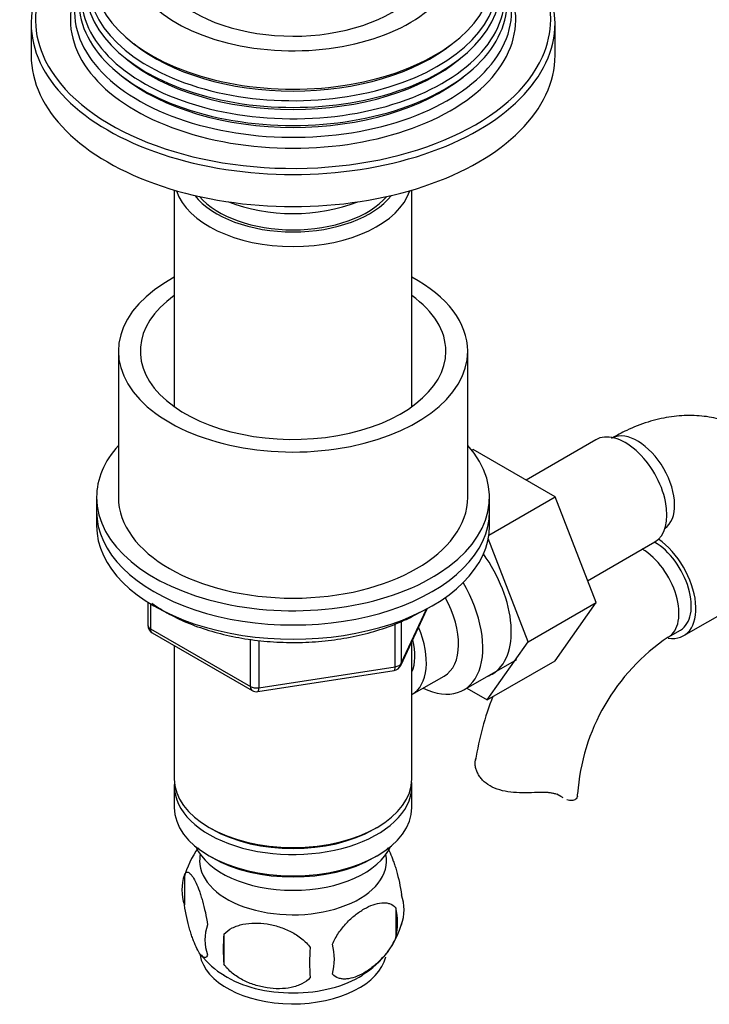
# Model space of a CAD drawing. Units: millimetres. Extents: x -391 to 1713, y 0 to 1382.
# Drawn here: x 1418 to 1497, y 42 to 155 of the extents above; entities that cross this region are included whole.
import ezdxf

# ---------------------------------------------------------------- set-up
doc = ezdxf.new("R2010")
doc.units = ezdxf.units.MM
for name, color, linetype in [('1590', 7, 'Continuous'), ('29773', 7, 'Continuous'), ('33128', 7, 'Continuous'), ('36358-1', 7, 'Continuous'), ('36479', 7, 'Continuous'), ('538', 7, 'Continuous'), ('59755', 7, 'Continuous'), ('7194', 7, 'Continuous'), ('9392', 7, 'Continuous'), ('945', 7, 'Continuous'), ('9856', 7, 'Continuous'), ('Défaut', 7, 'Continuous')]:
    doc.layers.add(name, color=color, linetype=linetype)

# ---------------------------------------------------------------- blocks, each defined once
blk = doc.blocks.new('SE1')
at = {"layer": '1590', "color": 7, "linetype": 'Continuous'}
blk.add_ellipse((1449.75, 62.15), major_axis=(-11.5, 0), ratio=0.57735, start_param=0.250403, end_param=2.891189, dxfattribs=at)
at = {"layer": '29773', "color": 7, "linetype": 'Continuous'}
for p, q in [((1429.75, 117.26), (1429.75, 100.52)), ((1469.75, 100.52), (1469.75, 117.26))]:
    blk.add_line(p, q, dxfattribs=at)
for centre, major_axis, start_param, end_param in [((1449.75, 117.26), (20, 0), 2.318559, 6.283185), ((1449.75, 117.26), (20, 0), 0, 0.823034), ((1449.75, 117.26), (17.5, 0), 2.460909, 6.283185), ((1449.75, 117.26), (17.5, 0), 0, 0.680683), ((1449.75, 100.52), (20, 0), 3.141593, 6.283185)]:
    blk.add_ellipse(centre, major_axis=major_axis, ratio=0.57735, start_param=start_param, end_param=end_param, dxfattribs=at)
at = {"layer": '33128', "color": 7, "linetype": 'Continuous'}
for p, q in [((1436.15, 135.71), (1436.15, 110.9)), ((1463.35, 110.9), (1463.35, 135.71)), ((1436.15, 83.54), (1436.15, 68.27)), ((1463.35, 68.27), (1463.35, 83.97)), ((1436.15, 67.46), (1436.15, 65.01)), ((1463.35, 65.01), (1463.35, 67.46)), ((1440.13, 62.72), (1440.48, 62.52)), ((1459.01, 62.52), (1459.36, 62.72)), ((1440.13, 59.45), (1440.48, 59.25)), ((1459.01, 59.25), (1459.36, 59.45))]:
    blk.add_line(p, q, dxfattribs=at)
for centre, major_axis, start_param, end_param in [((1449.75, 137.1), (-13.6, 0), 0.187547, 2.954045), ((1449.75, 138.08), (12.4, 0), 3.572198, 5.85258), ((1449.75, 68.27), (13.6, 0), 3.141593, 6.283185), ((1449.75, 67.46), (-13.6, 0), 6.231169, 6.283185), ((1449.75, 67.46), (-13.6, 0), 0, 3.193609), ((1449.75, 65.01), (13.6, 0), 3.141593, 6.283185), ((1449.75, 67.86), (-13.1, 0), 0.785398, 2.356194), ((1449.75, 64.6), (-13.1, 0), 0.785398, 2.356194)]:
    blk.add_ellipse(centre, major_axis=major_axis, ratio=0.57735, start_param=start_param, end_param=end_param, dxfattribs=at)
at = {"layer": '36358-1', "color": 7, "linetype": 'Continuous'}
for p, q in [((1484.41, 107.1), (1476.44, 102.5)), ((1470.21, 105.92), (1470.37, 106.01)), ((1479.78, 100.58), (1470.37, 106.01)), ((1472.17, 96.18), (1479.78, 100.58)), ((1484.44, 88.47), (1479.78, 100.58)), ((1476.66, 83.98), (1472.11, 95.81)), ((1483.48, 90.97), (1491.16, 95.41)), ((1494.49, 84.68), (1507.22, 92.02)), ((1476.66, 83.98), (1484.44, 88.47)), ((1479.76, 81.81), (1484.44, 88.47)), ((1492.7, 84.51), (1494.11, 85.32)), ((1471.98, 77.32), (1476.66, 83.98)), ((1471.98, 77.32), (1479.76, 81.81)), ((1469.65, 78.66), (1471.98, 77.32)), ((1480.42, 66.26), (1479.97, 66.52))]:
    blk.add_line(p, q, dxfattribs=at)
for centre, radius, start, end in [((1505.94, 64.89), 23.67, 124.0182, 175.9818), ((1506.01, 64.73), 35.82, 158.7483, 170.8877)]:
    blk.add_arc(centre, radius, start, end, dxfattribs=at)
for centre, major_axis, start_param, end_param in [((1487.79, 101.26), (3.38, -5.85), 0, 3.141593), ((1489.2, 102.07), (3, -5.2), 0.046052, 3.095541), ((1491.11, 90.52), (-3, 5.2), 3.141593, 5.490159), ((1491.11, 90.52), (-3.37, 5.85), 2.699315, 5.397695), ((1467.28, 89.42), (5.28, -9.14), 0, 1.748545), ((1489.7, 89.7), (-3, 5.2), 3.145929, 5.490159), ((1467.28, 89.42), (5.28, -9.14), 6.185788, 6.283185), ((1476.33, 66.55), (-6, 0), 3.069876, 3.13643)]:
    blk.add_ellipse(centre, major_axis=major_axis, ratio=0.57735, start_param=start_param, end_param=end_param, dxfattribs=at)
for points, knots in [([(1508.24, 97.97), (1508.2, 98.27), (1508.07, 99.31), (1507.48, 101.16), (1506.52, 103.29), (1505.21, 105.24), (1503.59, 106.92), (1501.68, 108.28), (1499.59, 109.23), (1497.39, 109.78), (1495.11, 109.96), (1492.76, 109.76), (1490.37, 109.19), (1488.12, 108.31), (1486.84, 107.62), (1486.2, 107.27)], [0, 0, 0, 0, 0.027436, 0.112558, 0.19451, 0.273579, 0.358892, 0.441105, 0.521266, 0.600635, 0.680517, 0.762309, 0.847051, 0.935138, 1, 1, 1, 1]), ([(1477.41, 66.7), (1476.95, 66.68), (1476.49, 66.67), (1475.57, 66.68), (1475.11, 66.7), (1474.23, 66.8), (1473.81, 66.88), (1473.01, 67.12), (1472.64, 67.27), (1471.98, 67.65), (1471.7, 67.88), (1471.34, 68.25), (1471.23, 68.38), (1471.04, 68.65), (1470.96, 68.79), (1470.82, 69.07), (1470.76, 69.22), (1470.67, 69.5), (1470.64, 69.65), (1470.58, 70.07), (1470.6, 70.35), (1470.66, 70.6)], [0, 0, 0, 0, 0.125, 0.125, 0.25, 0.25, 0.375, 0.375, 0.5, 0.5, 0.625, 0.625, 0.6875, 0.6875, 0.75, 0.75, 0.8125, 0.8125, 0.875, 0.875, 1, 1, 1, 1]), ([(1480.42, 66.26), (1480.26, 66.37), (1480.08, 66.46), (1479.76, 66.56), (1479.64, 66.59), (1479.4, 66.64), (1479.28, 66.66), (1479.02, 66.69), (1478.89, 66.7), (1478.61, 66.71), (1478.46, 66.72), (1478.02, 66.72), (1477.72, 66.71), (1477.41, 66.7)], [0, 0, 0, 0, 0.25, 0.25, 0.375, 0.375, 0.5, 0.5, 0.625, 0.625, 0.75, 0.75, 1, 1, 1, 1]), ([(1482.31, 66.3), (1482.28, 66.14), (1482.21, 66.02), (1481.98, 65.84), (1481.83, 65.79), (1481.49, 65.78), (1481.3, 65.82), (1481.09, 65.89)], [0, 0, 0, 0, 0.25, 0.25, 0.5, 0.5, 0.7452804, 0.7452804, 0.7452804, 0.7452804])]:
    blk.add_open_spline(points, degree=3, knots=knots, dxfattribs=at)
blk.add_open_spline([(1480.69, 66.09), (1480.6, 66.14), (1480.51, 66.19), (1480.42, 66.26)], degree=3, dxfattribs=at)
at = {"layer": '36479', "color": 7, "linetype": 'Continuous'}
blk.add_ellipse((1449.75, 138.08), major_axis=(12, 0), ratio=0.57735, start_param=3.607583, end_param=5.817195, dxfattribs=at)
at = {"layer": '538', "color": 7, "linetype": 'Continuous'}
for p, q in [((1437.31, 57.26), (1437.31, 53.83)), ((1461.5, 53.52), (1461.5, 50.09)), ((1441.82, 50.48), (1441.82, 47.05))]:
    blk.add_line(p, q, dxfattribs=at)
for centre, radius, start, end in [((1446.84, 54.46), 9.89, 143.3161, 165.5418), ((1442.23, 55.55), 5.21, 160.7609, 199.2391), ((1457.17, 53.27), 5.29, 341.0886, 18.9114), ((1454.86, 51.81), 6.86, 345.5086, 14.4914), ((1444.74, 49.83), 5.08, 160.2544, 199.7456), ((1452.61, 54.4), 9.95, 300.5401, 345.3091), ((1460.66, 48.76), 18.91, 174.7965, 185.2035), ((1467.58, 47.23), 15.95, 173.8261, 186.1739), ((1447.62, 47.62), 6.86, 345.5143, 14.4857), ((1446.55, 53.71), 9.22, 217.3522, 239.3567)]:
    blk.add_arc(centre, radius, start, end, dxfattribs=at)
for centre, start_param, end_param in [((1449.75, 58.88), 0, 3.259496), ((1449.75, 58.88), 6.165281, 6.283185), ((1449.75, 48.68), 0.095416, 3.015768), ((1449.75, 49.93), 0.736691, 2.409908)]:
    blk.add_ellipse(centre, major_axis=(-10.7, 0), ratio=0.57735, start_param=start_param, end_param=end_param, dxfattribs=at)
for points, knots in [([(1460.54, 60.38), (1460.65, 60.21), (1460.75, 60.01), (1460.98, 59.51), (1461.11, 59.2), (1461.29, 58.69), (1461.35, 58.51), (1461.48, 58.13), (1461.54, 57.93), (1461.71, 57.32), (1461.82, 56.88), (1462.02, 55.95), (1462.11, 55.47), (1462.18, 54.98)], [0.3969431, 0.3969431, 0.3969431, 0.3969431, 0.5, 0.5, 0.625, 0.625, 0.6875, 0.6875, 0.75, 0.75, 0.875, 0.875, 1, 1, 1, 1]), ([(1437.31, 57.26), (1437.38, 57.45), (1437.47, 57.54), (1437.62, 57.59), (1437.67, 57.59), (1437.78, 57.56), (1437.84, 57.52), (1438.01, 57.39), (1438.14, 57.24), (1438.38, 56.85), (1438.51, 56.62), (1438.77, 56.07), (1438.89, 55.76), (1439.08, 55.25), (1439.14, 55.07), (1439.26, 54.69), (1439.32, 54.49), (1439.49, 53.88), (1439.6, 53.45), (1439.81, 52.51), (1439.89, 52.04), (1439.96, 51.55)], [0, 0, 0, 0, 0.125, 0.125, 0.1875, 0.1875, 0.25, 0.25, 0.375, 0.375, 0.5, 0.5, 0.625, 0.625, 0.6875, 0.6875, 0.75, 0.75, 0.875, 0.875, 1, 1, 1, 1]), ([(1439.96, 48.12), (1439.89, 47.93), (1439.81, 47.84), (1439.66, 47.79), (1439.6, 47.79), (1439.49, 47.82), (1439.44, 47.86), (1439.26, 47.99), (1439.14, 48.14), (1438.89, 48.52), (1438.77, 48.76), (1438.51, 49.31), (1438.39, 49.62), (1438.2, 50.13), (1438.14, 50.31), (1438.02, 50.69), (1437.96, 50.89), (1437.78, 51.5), (1437.67, 51.93), (1437.47, 52.87), (1437.38, 53.34), (1437.31, 53.83)], [0, 0, 0, 0, 0.125, 0.125, 0.1875, 0.1875, 0.25, 0.25, 0.375, 0.375, 0.5, 0.5, 0.625, 0.625, 0.6875, 0.6875, 0.75, 0.75, 0.875, 0.875, 1, 1, 1, 1]), ([(1454.25, 49.34), (1454.35, 49.56), (1454.46, 49.78), (1454.7, 50.21), (1454.83, 50.42), (1455.24, 51.03), (1455.54, 51.4), (1456.02, 51.92), (1456.19, 52.08), (1456.52, 52.39), (1456.68, 52.53), (1457.19, 52.94), (1457.54, 53.17), (1458.23, 53.57), (1458.57, 53.73), (1459.25, 53.97), (1459.59, 54.05), (1460.06, 54.09), (1460.21, 54.09), (1460.51, 54.06), (1460.66, 54.03), (1461.07, 53.89), (1461.31, 53.74), (1461.5, 53.52)], [0, 0, 0, 0, 0.0625, 0.0625, 0.125, 0.125, 0.25, 0.25, 0.3125, 0.3125, 0.375, 0.375, 0.5, 0.5, 0.625, 0.625, 0.75, 0.75, 0.8125, 0.8125, 0.875, 0.875, 1, 1, 1, 1]), ([(1441.82, 50.48), (1442.09, 50.77), (1442.41, 51.01), (1442.97, 51.29), (1443.17, 51.37), (1443.58, 51.51), (1443.79, 51.57), (1444.44, 51.7), (1444.9, 51.75), (1445.82, 51.76), (1446.29, 51.72), (1447.25, 51.58), (1447.71, 51.47), (1448.41, 51.25), (1448.63, 51.16), (1449.09, 50.98), (1449.31, 50.87), (1449.96, 50.54), (1450.37, 50.27), (1451.13, 49.66), (1451.45, 49.32), (1451.72, 48.94)], [0, 0, 0, 0, 0.125, 0.125, 0.1875, 0.1875, 0.25, 0.25, 0.375, 0.375, 0.5, 0.5, 0.625, 0.625, 0.6875, 0.6875, 0.75, 0.75, 0.875, 0.875, 1, 1, 1, 1]), ([(1461.5, 50.09), (1461.31, 49.65), (1461.06, 49.21), (1460.52, 48.4), (1460.21, 48.02), (1459.58, 47.34), (1459.25, 47.04), (1458.57, 46.49), (1458.22, 46.25), (1457.53, 45.86), (1457.18, 45.69), (1456.51, 45.46), (1456.18, 45.38), (1455.7, 45.34), (1455.54, 45.34), (1455.24, 45.37), (1455.1, 45.4), (1454.69, 45.53), (1454.45, 45.68), (1454.25, 45.91)], [0, 0, 0, 0, 0.125, 0.125, 0.25, 0.25, 0.375, 0.375, 0.5, 0.5, 0.625, 0.625, 0.75, 0.75, 0.8125, 0.8125, 0.875, 0.875, 1, 1, 1, 1]), ([(1451.72, 45.51), (1451.45, 45.22), (1451.13, 44.98), (1450.57, 44.7), (1450.37, 44.62), (1449.96, 44.48), (1449.75, 44.42), (1449.1, 44.28), (1448.64, 44.24), (1447.72, 44.23), (1447.25, 44.26), (1446.29, 44.41), (1445.83, 44.52), (1445.13, 44.74), (1444.91, 44.83), (1444.45, 45.01), (1444.23, 45.12), (1443.58, 45.45), (1443.17, 45.72), (1442.41, 46.33), (1442.09, 46.67), (1441.82, 47.05)], [0, 0, 0, 0, 0.125, 0.125, 0.1875, 0.1875, 0.25, 0.25, 0.375, 0.375, 0.5, 0.5, 0.625, 0.625, 0.6875, 0.6875, 0.75, 0.75, 0.875, 0.875, 1, 1, 1, 1])]:
    blk.add_open_spline(points, degree=3, knots=knots, dxfattribs=at)
at = {"layer": '59755', "color": 7, "linetype": 'Continuous'}
for p, q in [((1419.75, 154.82), (1419.75, 151.15)), ((1479.75, 151.15), (1479.75, 154.82))]:
    blk.add_line(p, q, dxfattribs=at)
for centre, major_axis, start_param, end_param in [((1449.75, 162.58), (-18.9, 0), 0, 3.990124), ((1449.75, 154.82), (-30, 0), 3.141593, 4.035181), ((1449.75, 155.23), (29.5, 0), 2.356194, 3.418582), ((1449.75, 154.82), (-30, 0), 5.497787, 6.283185), ((1449.75, 155.23), (29.5, 0), 0, 0.784731), ((1449.75, 160.51), (-22.94, 0), 0, 3.498366), ((1449.75, 159.49), (23.45, 0), 2.81483, 6.283185), ((1449.75, 158.89), (-23.74, 0), 0, 3.422772), ((1449.75, 162.58), (16, 0), 3.138117, 6.281728), ((1449.75, 157.87), (24.23, 0), 2.825069, 6.283185), ((1449.75, 156.21), (25.03, 0), 2.825034, 6.283185), ((1449.75, 157.27), (-24.52, 0), 0, 3.422772), ((1449.75, 155.23), (-25.5, 0), 6.002006, 6.283185), ((1449.75, 155.23), (-25.5, 0), 0, 3.422772), ((1449.75, 154.82), (-30, 0), 0, 3.141593), ((1449.75, 155.23), (29.5, 0), 6.031664, 6.283185), ((1449.75, 159.99), (22.4, 0), 3.760836, 5.663942), ((1449.75, 151.15), (-30, 0), 0, 3.141593), ((1449.75, 155.23), (29.5, 0), 3.418582, 6.031664), ((1449.75, 158.35), (23.2, 0), 3.744233, 5.680545), ((1449.75, 156.72), (23.95, 0), 3.763961, 5.660817), ((1449.75, 140.53), (13, 0), 4.106803, 5.317975)]:
    blk.add_ellipse(centre, major_axis=major_axis, ratio=0.57735, start_param=start_param, end_param=end_param, dxfattribs=at)
at = {"layer": '7194', "color": 7, "linetype": 'Continuous'}
for p, q in [((1427.25, 100.52), (1427.25, 98.89)), ((1472.25, 98.89), (1472.25, 100.52))]:
    blk.add_line(p, q, dxfattribs=at)
for centre, start_param, end_param in [((1449.75, 100.52), 5.807303, 6.283185), ((1449.75, 100.52), 0, 3.617475), ((1449.75, 98.89), 0, 3.141593)]:
    blk.add_ellipse(centre, major_axis=(-22.5, 0), ratio=0.57735, start_param=start_param, end_param=end_param, dxfattribs=at)
at = {"layer": '9392', "color": 7, "linetype": 'Continuous'}
for p, q in [((1433.13, 88.5), (1433.13, 85.86)), ((1433.42, 88.32), (1433.42, 85.45)), ((1462.08, 81.26), (1465.11, 87.76)), ((1462.14, 81.53), (1465.02, 87.72)), ((1461.44, 81.12), (1461.44, 86.03)), ((1462.14, 86.3), (1462.14, 81.53)), ((1433.42, 85.45), (1444.86, 78.85)), ((1433.63, 84.99), (1445.06, 78.39)), ((1444.86, 78.85), (1444.86, 84.26)), ((1445.82, 84.12), (1445.82, 78.7)), ((1445.72, 78.27), (1461.33, 80.69)), ((1445.82, 78.7), (1461.44, 81.12))]:
    blk.add_line(p, q, dxfattribs=at)
for centre, start, end in [((1434.13, 85.86), 180, 240), ((1461.18, 81.68), 278.794, 335.1039), ((1445.56, 79.26), 240, 278.794)]:
    blk.add_arc(centre, 1, start, end, dxfattribs=at)
for centre, major_axis, ratio, start_param, end_param in [((1434.13, 85.86), (1, 0), 0.57735, 3.141593, 3.926991), ((1434.13, 85.86), (0.5, 0.866), 0.57735, 2.356194, 3.141593), ((1461.18, 81.68), (1, 0), 0.57735, 4.974188, 6.021386), ((1461.18, 81.68), (-0.907, 0.421), 0.788675, 3.141593, 3.492472), ((1461.18, 81.68), (-0.153, 0.988), 0.211325, 3.141593, 4.080475), ((1445.56, 79.26), (-1, 0), 0.57735, 0.785398, 1.832596), ((1445.56, 79.26), (0.5, 0.866), 0.57735, 2.356194, 3.141593), ((1445.56, 79.26), (-0.153, 0.988), 0.211325, 3.141593, 4.080475)]:
    blk.add_ellipse(centre, major_axis=major_axis, ratio=ratio, start_param=start_param, end_param=end_param, dxfattribs=at)
blk.add_open_spline([(1433.59, 88.38), (1434.12, 88), (1435.37, 87.21), (1437.54, 86.15), (1440.08, 85.24), (1442.81, 84.55), (1445.67, 84.09), (1448.61, 83.87), (1451.58, 83.9), (1454.51, 84.17), (1457.35, 84.69), (1460.02, 85.43), (1462.44, 86.36), (1463.71, 87.04), (1464.39, 87.41)], degree=3, knots=[0.3060392, 0.3060392, 0.3060392, 0.3060392, 0.3555562, 0.4150652, 0.4745601, 0.5339851, 0.593341, 0.6526498, 0.7119419, 0.7712491, 0.830596, 0.8900179, 0.9495484, 1, 1, 1, 1], dxfattribs=at)
at = {"layer": '945', "color": 7, "linetype": 'Continuous'}
for p, q in [((1469.31, 78.47), (1475.36, 81.96)), ((1463.36, 77.92), (1467.04, 80.04))]:
    blk.add_line(p, q, dxfattribs=at)
for centre, major_axis, start_param, end_param in [((1464.06, 87.56), (-5.25, 9.09), 2.437045, 4.729866), ((1463.04, 86.97), (-4, 6.93), 3.141593, 4.67825), ((1459.36, 84.85), (-4, 6.93), 3.141593, 4.499263), ((1459.36, 84.85), (-3.07, 5.33), 3.514149, 4.275128)]:
    blk.add_ellipse(centre, major_axis=major_axis, ratio=0.57735, start_param=start_param, end_param=end_param, dxfattribs=at)
at = {"layer": '9856', "color": 7, "linetype": 'Continuous'}
for p, q in [((1427.25, 98.89), (1427.25, 97.26)), ((1472.25, 97.26), (1472.25, 98.89))]:
    blk.add_line(p, q, dxfattribs=at)
for centre in [(1449.75, 98.89), (1449.75, 97.26)]:
    blk.add_ellipse(centre, major_axis=(-22.5, 0), ratio=0.57735, start_param=0, end_param=3.141593, dxfattribs=at)

msp = doc.modelspace()

# ---------------------------------------------------------------- block references
at = {"layer": 'Défaut'}
msp.add_blockref('SE1', (0, 0), dxfattribs=at)

doc.saveas('drawing.dxf')
